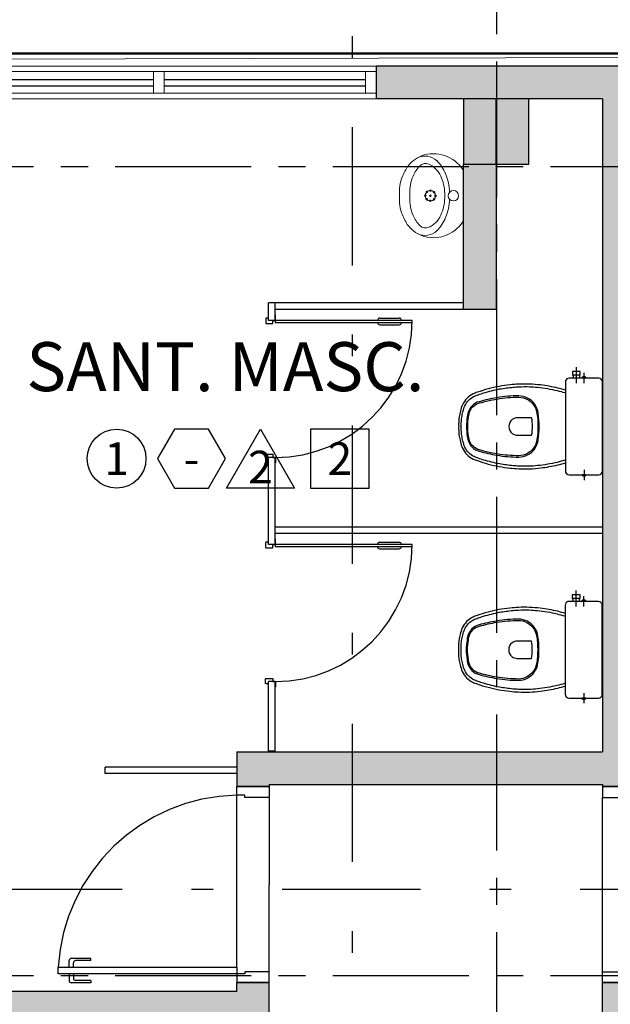
# Model space of a CAD drawing. Units: millimetres. Extents: x 1839 to 3816, y 1121 to 2939.
# Drawn here: x 2715 to 2718, y 1515 to 1520 of the extents above; entities that cross this region are included whole.
import ezdxf
from ezdxf.enums import TextEntityAlignment as Align

# ---------------------------------------------------------------- set-up
doc = ezdxf.new("R2010")
doc.units = ezdxf.units.MM
for name, pattern in [('0149-11_REF-PE$0$HIDDEN2', [4.7625, 3.175, -1.5875]), ('CONTINUO', [0]), ('DASHDOT2', [12.7, 6.35, -3.175, 0, -3.175]), ('PL-POUSO-ARQ-EIXO$0$CENTER', [2, 1.25, -0.25, 0.25, -0.25])]:
    doc.linetypes.add(name, pattern=pattern)
for name, color, linetype in [('0149-11_REF-PE$0$ARQ-detalhe bloco', 1, 'Continuous'), ('0149-11_REF-PE$0$ARQ-divisória sanitária', 2, 'Continuous'), ('0149-11_REF-PE$0$ARQ-porta construir', 2, 'Continuous'), ('0149-11_REF-PE$0$ARQ-sanitários', 2, 'Continuous'), ('_ARQ_VISTA02', 2, 'Continuous'), ('ARQ-acabamentos', 1, 'Continuous'), ('ARQ-nome do ambiente', 3, 'Continuous'), ('ARQ-PISOS', 9, 'Continuous'), ('EIXO$0$A-EIXOS-PRI', 252, 'PL-POUSO-ARQ-EIXO$0$CENTER'), ('OFC-MALL-ARQ-EX-1PV$0$A_HTC_1', 252, 'Continuous'), ('PILAR', 143, 'CONTINUO'), ('S-DIVC', 142, 'Continuous')]:
    doc.layers.add(name, color=color, linetype=linetype)
doc.layers.add('Alvenaria', color=5, linetype='Continuous', lineweight=30)
doc.layers.add('Lay-Alvenaria', color=140, linetype='Continuous', lineweight=50)
doc.styles.add('12075', font='romans.shx', dxfattribs={"height": 0.225})
doc.styles.add('8075', font='romans.shx', dxfattribs={"height": 0.15})

# ---------------------------------------------------------------- blocks, each defined once
blk = doc.blocks.new('0149-11_REF-PE$0$PM60 PLAN')
blk.add_lwpolyline([(-0.63, 0.6335), (-0.63, 0.0035), (-0.62, 0.0035), (-0.62, 0.6335)], close=True)
for points in [[(-0.64, -0.027), (-0.64, -0.0385, 0.414214), (-0.6385, -0.04), (-0.6165, -0.04, 0.414214), (-0.615, -0.0385), (-0.615, -0.0085, 0.414214), (-0.6165, -0.007), (-0.63, -0.007), (-0.63, 0.0035, 0.414214), (-0.6315, 0.005), (-0.6535, 0.005, 0.414214), (-0.655, 0.0035), (-0.655, 0.003)], [(0.01, -0.027), (0.01, -0.0385, -0.414214), (0.0085, -0.04), (-0.0135, -0.04, -0.414214), (-0.015, -0.0385), (-0.015, -0.0085, -0.414214), (-0.0135, -0.007), (0, -0.007), (0, 0.0035, -0.414214), (0.0015, 0.005), (0.0235, 0.005, -0.414214), (0.025, 0.0035), (0.025, 0.003)]]:
    blk.add_lwpolyline(points, format="xyb")
at = {"layer": '0149-11_REF-PE$0$ARQ-detalhe bloco'}
for p, q in [((-0.64, 0.4835), (-0.64, 0.5735)), ((-0.61, 0.4835), (-0.61, 0.5735))]:
    blk.add_line(p, q, dxfattribs=at)
at = {"layer": '0149-11_REF-PE$0$ARQ-detalhe bloco', "linetype": '0149-11_REF-PE$0$HIDDEN2'}
blk.add_arc((-0.63, 0.0035), 0.63, 0, 90, dxfattribs=at)
at = {"layer": '0149-11_REF-PE$0$ARQ-detalhe bloco'}
for centre, start, end in [((-0.63, 0.5735), 90, 180), ((-0.62, 0.5735), 0, 90), ((-0.63, 0.4835), 180, 270), ((-0.62, 0.4835), 270, 0)]:
    blk.add_arc(centre, 0.01, start, end, dxfattribs=at)
blk = doc.blocks.new('0149-11_REF-PE$0$Bacia caixa acop PLAN')
for points in [[(0, -0.185), (0.205, -0.185, 0.059373), (0.2098, -0.1845, 0.333509), (0.222, -0.169), (0.222, -0.1505), (0.222, -0.1195), (0.222, -0.109), (0.2248, -0.109, 0.252251), (0.2251, -0.1089, 0.160103), (0.228, -0.1, 0.160103), (0.2251, -0.0911, 0.252251), (0.2248, -0.091), (0.222, -0.091), (0.222, -0.032, 0.327853), (0.2069, -0.0153, 0.087637), (0.2038, -0.015), (0, -0.015), (-0.2038, -0.015, 0.087637), (-0.2069, -0.0153, 0.327853), (-0.222, -0.032), (-0.222, -0.091), (-0.2248, -0.091, 0.252251), (-0.2251, -0.0911, 0.160103), (-0.228, -0.1, 0.160103), (-0.2251, -0.1089, 0.252251), (-0.2248, -0.109), (-0.222, -0.109), (-0.222, -0.1195), (-0.236, -0.1195), (-0.236, -0.117), (-0.252, -0.117), (-0.252, -0.135), (-0.252, -0.153), (-0.236, -0.153), (-0.236, -0.1505), (-0.222, -0.1505), (-0.222, -0.169, 0.333509), (-0.2098, -0.1845, 0.059373), (-0.205, -0.185)], [(0, -0.306, 0.041331), (-0.0608, -0.3106, 0.129345), (-0.1036, -0.3277, 0.234638), (-0.1405, -0.4, 0.044666), (-0.1319, -0.501, 0.031515), (-0.1138, -0.5815, 0.151063), (-0.0952, -0.6143, 0.148094), (-0.0588, -0.6342, 0.031073), (-0.0451, -0.6364, 0.035055), (0, -0.6405, 0.035055), (0.0451, -0.6364, 0.031073), (0.0588, -0.6342, 0.148094), (0.0952, -0.6143, 0.151063), (0.1138, -0.5815, 0.031515), (0.1319, -0.501, 0.044666), (0.1405, -0.4, 0.234638), (0.1036, -0.3277, 0.129345), (0.0608, -0.3106, 0.041331)], [(-0.04, -0.406, 0.164444), (-0.032, -0.43, 0.245936), (0, -0.445, 0.245936), (0.032, -0.43, 0.164444), (0.04, -0.406), (0.04, -0.341, 0.108885), (-0.04, -0.341)]]:
    blk.add_lwpolyline(points, format="xyb", close=True)
for points in [[(-0.236, -0.1195), (-0.236, -0.135), (-0.236, -0.1505)], [(-0.222, -0.1195), (-0.222, -0.1505)], [(0.222, -0.091), (0.222, -0.109)], [(0.2245, -0.108), (0.2245, -0.1), (0.2245, -0.092)]]:
    blk.add_lwpolyline(points)
blk.add_lwpolyline([(-0.167, -0.185, -0.003882), (-0.1765, -0.22, 0.024258), (-0.1905, -0.3, 0.02486), (-0.1945, -0.35, 0.033324), (-0.194, -0.4, 0.02486), (-0.191, -0.44, 0.012268), (-0.184, -0.49, 0.015806), (-0.1725, -0.54, 0.026699), (-0.157, -0.59, 0.021919), (-0.1495, -0.61, 0.174675), (-0.1, -0.6585, 0.045452), (-0.07, -0.668, 0.022856), (-0.0571, -0.6712, 0.041289), (-0.0304, -0.6752, 0.052091), (-0.0228, -0.6756, 0.04333), (0, -0.676, 0.04333), (0.0228, -0.6756, 0.052091), (0.0304, -0.6752, 0.041289), (0.0571, -0.6712, 0.022856), (0.07, -0.668, 0.045452), (0.1, -0.6585, 0.174675), (0.1495, -0.61, 0.021919), (0.157, -0.59, 0.026699), (0.1725, -0.54, 0.015806), (0.184, -0.49, 0.012268), (0.191, -0.44, 0.02486), (0.194, -0.4, 0.033324), (0.1945, -0.35, 0.02486), (0.1905, -0.3, 0.024258), (0.1765, -0.22, -0.003882), (0.167, -0.185)], format="xyb")
at = {"layer": '0149-11_REF-PE$0$ARQ-detalhe bloco'}
for p, q in [((-0.1991, -0.135), (-0.2722, -0.135)), ((-0.1991, -0.1), (-0.246, -0.1)), ((0.1991, -0.1), (0.246, -0.1))]:
    blk.add_line(p, q, dxfattribs=at)
for points in [[(-0.2245, -0.108), (-0.2245, -0.1), (-0.2245, -0.092)], [(-0.222, -0.091), (-0.222, -0.109)]]:
    blk.add_lwpolyline(points, dxfattribs=at)
blk.add_lwpolyline([(0.1554, -0.1881, 0.003849), (0.1649, -0.2229, -0.027799), (0.18, -0.3134, -0.018883), (0.1825, -0.3505, -0.033646), (0.182, -0.3994, -0.016781), (0.1805, -0.4256, -0.015438), (0.1722, -0.4879, -0.023716), (0.154, -0.5615, -0.013571), (0.1457, -0.5861, -0.02186), (0.1386, -0.605, -0.173345), (0.0952, -0.6475, -0.045814), (0.067, -0.6564, -0.024058), (0.0546, -0.6594, -0.042614), (0.029, -0.6632, -0.066108), (0.0226, -0.6635, -0.047154), (0, -0.664, -0.047154), (-0.0226, -0.6635, -0.066108), (-0.029, -0.6632, -0.042614), (-0.0546, -0.6594, -0.024058), (-0.067, -0.6564, -0.045814), (-0.0952, -0.6475, -0.173345), (-0.1386, -0.605, -0.02186), (-0.1457, -0.5861, -0.013571), (-0.154, -0.5615, -0.023716), (-0.1722, -0.4879, -0.015438), (-0.1805, -0.4256, -0.016781), (-0.182, -0.3994, -0.033646), (-0.1825, -0.3505, -0.018883), (-0.18, -0.3134, -0.027799), (-0.1649, -0.2229, 0.003849), (-0.1554, -0.1881)], format="xyb", dxfattribs=at)
blk.add_lwpolyline([(0, -0.312, -0.041434), (0.06, -0.3165, -0.129651), (0.1, -0.3325, -0.234583), (0.1345, -0.4, -0.044678), (0.126, -0.5, -0.031614), (0.108, -0.58, -0.152477), (0.091, -0.61, -0.148725), (0.0575, -0.6284, -0.031624), (0.0444, -0.6305, -0.035113), (0, -0.6345, -0.035113), (-0.0444, -0.6305, -0.031624), (-0.0575, -0.6284, -0.148725), (-0.091, -0.61, -0.152477), (-0.108, -0.58, -0.031614), (-0.126, -0.5, -0.044678), (-0.1345, -0.4, -0.234583), (-0.1, -0.3325, -0.129651), (-0.06, -0.3165, -0.041434)], format="xyb", close=True, dxfattribs=at)
blk = doc.blocks.new('0149-11_REF-PE$0$porta 80')
for p, q in [((0.0395, 0.9704), (0.071, 0.9704)), ((0.0395, 0.15), (0.0395, 0.9704)), ((0.071, 0.9704), (0.071, 0.15)), ((0.0395, 0.15), (0, 0.15)), ((0, 0), (0, 0.15)), ((0.071, 0.15), (0.0395, 0.15)), ((0.0395, 0.1129), (0.0395, 0.15)), ((0.8605, 0.15), (0.9, 0.15)), ((0.8605, 0.1129), (0.8605, 0.15)), ((0.9, 0), (0.9, 0.15)), ((0.05, 0.1129), (0.0395, 0.1129)), ((0.05, 0), (0.05, 0.1129)), ((0.85, 0), (0.85, 0.1129)), ((0.85, 0.1129), (0.8605, 0.1129)), ((0, 0), (0.05, 0)), ((0.9, 0), (0.85, 0))]:
    blk.add_line(p, q)
at = {"layer": '0149-11_REF-PE$0$ARQ-detalhe bloco'}
for p, q in [((-0.0005, 0.8204), (-0.0005, 0.9104)), ((0.0395, 0.9204), (0.0095, 0.9204)), ((0.071, 0.9204), (0.101, 0.9204)), ((0.111, 0.8204), (0.111, 0.9104)), ((0.0095, 0.8204), (0.0095, 0.8904)), ((0.0395, 0.9004), (0.0195, 0.9004)), ((0.071, 0.9004), (0.091, 0.9004)), ((0.101, 0.8204), (0.101, 0.8904)), ((0.0095, 0.8204), (-0.0005, 0.8204)), ((0.101, 0.8204), (0.111, 0.8204))]:
    blk.add_line(p, q, dxfattribs=at)
for centre, start, end in [((0.0095, 0.9104), 90, 180), ((0.101, 0.9104), 0, 90), ((0.0195, 0.8904), 90, 180), ((0.091, 0.8904), 0, 90)]:
    blk.add_arc(centre, 0.01, start, end, dxfattribs=at)
at = {"layer": '0149-11_REF-PE$0$ARQ-detalhe bloco', "linetype": '0149-11_REF-PE$0$HIDDEN2'}
blk.add_ellipse((0.0241, 0.1352), major_axis=(-0.5807, 0.6034), ratio=0.997899, start_param=3.964901, end_param=5.459877, dxfattribs=at)
blk = doc.blocks.new('0149-11_REF-PE$0$heh')
at = {"lineweight": 0}
for p, q in [((0, 0.294), (-0.0017, 0.294)), ((0.0017, 0.294), (0, 0.294)), ((0, 0.247), (-0.0078, 0.2471)), ((0.0078, 0.2471), (0, 0.247)), ((-0.1115, 0), (0, 0)), ((0, 0), (0.1115, 0))]:
    blk.add_line(p, q, dxfattribs=at)
for centre, major_axis, start_param, end_param in [((0.0108, 0.0355), (0.1868, 0.1868), 1.243766, 1.355445), ((0.0427, -0.0293), (-0.2378, 0.2378), -0.417702, -0.32703), ((-0.0301, 0.1598), (-0.0946, 0.0946), -0.753195, -0.417702), ((-0.0017, -0.7216), (-0.7182, 0.7182), -0.785398, -0.753195), ((0.0017, -0.7216), (-0.7182, 0.7182), -0.817601, -0.785398), ((0.0301, 0.1598), (-0.0946, 0.0946), -1.153094, -0.817601), ((-0.0427, -0.0293), (-0.2378, 0.2378), -1.243766, -1.153094), ((-0.0108, 0.0355), (0.1868, 0.1868), 0.215351, 0.32703), ((-0.0475, 0.1387), (-0.1032, 0.1032), -0.170015, 0.404103), ((-0.036, 0.1002), (0.1004, 0.1004), 1.177006, 1.578191), ((-0.011, 0.0395), (-0.1468, 0.1468), -0.800449, -0.39379), ((0.011, 0.0395), (0.1468, 0.1468), 0.39379, 0.800449), ((0.036, 0.1002), (-0.1004, 0.1004), 4.704994, 5.106179), ((0.0475, 0.1387), (0.1032, 0.1032), 5.879082, 6.4532), ((-0.0316, 0.1378), (0.114, 0.114), 2.006492, 3.346239), ((-0.1049, 0.1765), (0.0548, 0.0548), 1.916854, 3.11868), ((-0.1109, 0.1739), (-0.0261, 0.0261), 0.007395, 1.211388), ((0.0316, 0.1378), (0.114, 0.114), 4.507743, 5.84749), ((0.1109, 0.1739), (0.0261, 0.0261), 5.071797, 6.27579), ((0.1049, 0.1765), (-0.0548, 0.0548), 3.164506, 4.366331), ((-0.0957, 0.1724), (0.0358, 0.0358), 2.629506, 2.748819), ((-0.0461, 0.2043), (0.0772, 0.0772), 2.845308, 3.611354), ((0.0461, 0.2043), (0.0772, 0.0772), 4.242628, 5.008673), ((0.0957, 0.1724), (0.0358, 0.0358), 5.105162, 5.224476), ((-0.0422, 0.2338), (0.1149, 0.1149), 3.106988, 3.563441), ((-0.0016, 0.298), (0.1503, 0.1503), 3.548971, 3.934315), ((0.0016, 0.298), (-0.1503, 0.1503), 2.34887, 2.734215), ((0.0422, 0.2338), (-0.1149, 0.1149), 2.719744, 3.176197), ((-0.0135, 0.2796), (0.1525, 0.1525), 3.514245, 3.915306), ((0, 0.046), (-0.017, 0.017), 3.926991, 10.210176), ((0.0135, 0.2796), (-0.1525, 0.1525), 2.36788, 2.76894), ((-0.1113, 0.0142), (-0.01, 0.01), 1.694102, 2.339701), ((0.1113, 0.0142), (0.01, 0.01), 3.943484, 4.589083)]:
    blk.add_ellipse(centre, major_axis=major_axis, ratio=1, start_param=start_param, end_param=end_param, dxfattribs=at)
at = {"layer": '0149-11_REF-PE$0$ARQ-detalhe bloco', "lineweight": 0}
for centre, major_axis, start_param, end_param in [((-0.0235, 0.1515), (-0.00247, 0.00247), 3.926991, 10.210176), ((0, 0.152), (0.017, 0.017), 5.497787, 11.780972), ((-0.017, 0.1683), (-0.00247, 0.00247), 3.926991, 10.210176), ((-0.0163, 0.135), (-0.00247, 0.00247), 3.926991, 10.210176), ((-0.0005, 0.1755), (0.00247, 0.00247), 5.497787, 11.780972), ((0, 0.152), (0.00247, 0.00247), 5.497787, 11.780972), ((0.0163, 0.169), (-0.00247, 0.00247), 3.926991, 10.210176), ((0.017, 0.1357), (0.00247, 0.00247), 5.497787, 11.780972), ((0.0235, 0.1525), (0.00247, 0.00247), 5.497787, 11.780972), ((0.0005, 0.1285), (-0.00247, 0.00247), 3.926991, 10.210176)]:
    blk.add_ellipse(centre, major_axis=major_axis, ratio=1, start_param=start_param, end_param=end_param, dxfattribs=at)
blk = doc.blocks.new('Ind acabamentos 8075_4')
for points in [[(13.1601, 21.7406), (13.238, 21.6056), (13.3939, 21.6056), (13.4719, 21.7406), (13.3939, 21.8756), (13.238, 21.8756)], [(13.6331, 21.8756), (13.789, 21.6056), (13.4772, 21.6056)], [(13.8629, 21.6056), (14.1329, 21.6056), (14.1329, 21.8756), (13.8629, 21.8756)]]:
    blk.add_lwpolyline(points, close=True)
blk.add_circle((12.972, 21.7406), 0.135)
at = {"color": 2, "style": '8075'}
for tag, p in [('PI', (12.972, 21.7406)), ('RO', (13.316, 21.7406)), ('TE', (13.9979, 21.7406)), ('PP', (13.6331, 21.7018))]:
    blk.add_attdef(tag, text='', height=0.15, dxfattribs=at).set_placement(p, align=Align.MIDDLE_CENTER)
at = {"layer": 'ARQ-nome do ambiente', "style": '12075'}
blk.add_attdef('AMBIENTE', text='', height=0.225, dxfattribs=at).set_placement((13.4719, 22.0505), align=Align.CENTER)

msp = doc.modelspace()

# ---------------------------------------------------------------- hatches: boundary and pattern name
at = {"layer": 'PILAR', "lineweight": 0}
h = msp.add_hatch(dxfattribs=at)
h.set_pattern_fill('AR-CONC', scale=0.03, angle=-90)
h.set_pattern_definition([(320, (-7648137.35552, 213066.53161), (-0.0188256404946, -0.2151780547802), [0.0225, -0.2475]), (265, (-7648137.35552, 213066.5316), (0.22565764011, 0.041625400084), [0.018, -0.198]), (10.45144446, (-7648137.35709, 213066.51368), (0.206831997291, -0.173552654018), [0.0191220576, -0.2103426336]), (316.1842, (-7648137.29552, 213066.5316), (-0.049655784238, -0.3201723992015), [0.03375, -0.37125]), (6.63563549, (-7648137.29966, 213066.50493), (0.292235580233, -0.280398583702), [0.0286831026, -0.315514128]), (261.18416399, (-7648137.29552, 213066.5316), (0.292235580081, -0.280398583516), [0.027, -0.2970000003]), (291, (-7648137.31052, 213066.50161), (-0.1207856671994, -0.1790721156356), [0.0225, -0.2475]), (236, (-7648137.31052, 213066.5016), (0.217545013514, -0.072994599576), [0.018, -0.198]), (341.45144474, (-7648137.32059, 213066.48669), (0.096759345842, -0.252066713019), [0.019122057, -0.2103426336]), (307.5, (-7648137.35552, 213066.53161), (0.0998681561494, -0.0036479565951), [0, -0.1956, 0, -0.201, 0, -0.19875]), (277.5, (-7648137.35552, 213066.53161), (0.1183235135648, -0.0789208612325), [0, -0.1146, 0, -0.1911, 0, -0.07575]), (237.5, (-7648137.35552, 213066.59851), (-0.0067664615202, -0.1601467308517), [0, -0.075, 0, -0.234, 0, -0.3105]), (227.5, (-7648137.35552, 213066.62851), (0.0300314946998, -0.1749558508027), [0, -0.0975, 0, -0.1554, 0, -0.2205])])
h.paths.add_polyline_path([(2717.4292, 1519.3308), (2717.5792, 1519.3308), (2717.5792, 1519.6308), (2717.4292, 1519.6308)])
h.paths.add_polyline_path([(2717.5792, 1512.0308), (2717.4292, 1512.0308), (2717.4292, 1511.7308), (2717.5792, 1511.7308)])
h = msp.add_hatch(dxfattribs=at)
h.set_pattern_fill('AR-CONC', scale=0.03, angle=-90)
h.set_pattern_definition([(320, (-7648137.20552, 213066.53161), (-0.0188256404946, -0.2151780547802), [0.0225, -0.2475]), (265, (-7648137.20552, 213066.5316), (0.22565764011, 0.041625400084), [0.018, -0.198]), (10.45144446, (-7648137.20709, 213066.51368), (0.206831997291, -0.173552654018), [0.0191220576, -0.2103426336]), (316.1842, (-7648137.14552, 213066.5316), (-0.049655784238, -0.3201723992015), [0.03375, -0.37125]), (6.63563549, (-7648137.14966, 213066.50493), (0.292235580233, -0.280398583702), [0.0286831026, -0.315514128]), (261.18416399, (-7648137.14552, 213066.5316), (0.292235580081, -0.280398583516), [0.027, -0.2970000003]), (291, (-7648137.16052, 213066.50161), (-0.1207856671994, -0.1790721156356), [0.0225, -0.2475]), (236, (-7648137.16052, 213066.5016), (0.217545013514, -0.072994599576), [0.018, -0.198]), (341.45144474, (-7648137.17059, 213066.48669), (0.096759345842, -0.252066713019), [0.019122057, -0.2103426336]), (307.5, (-7648137.20552, 213066.53161), (0.0998681561494, -0.0036479565951), [0, -0.1956, 0, -0.201, 0, -0.19875]), (277.5, (-7648137.20552, 213066.53161), (0.1183235135648, -0.0789208612325), [0, -0.1146, 0, -0.1911, 0, -0.07575]), (237.5, (-7648137.20552, 213066.59851), (-0.0067664615202, -0.1601467308517), [0, -0.075, 0, -0.234, 0, -0.3105]), (227.5, (-7648137.20552, 213066.62851), (0.0300314946998, -0.1749558508027), [0, -0.0975, 0, -0.1554, 0, -0.2205])])
h.paths.add_polyline_path([(2717.5792, 1519.3308), (2717.7292, 1519.3308), (2717.7292, 1519.6308), (2717.5792, 1519.6308)])
h.paths.add_polyline_path([(2717.7292, 1512.0308), (2717.5792, 1512.0308), (2717.5792, 1511.7308), (2717.7292, 1511.7308)])
at = {"layer": 'S-DIVC'}
h = msp.add_hatch(color=256, dxfattribs=at)
h.dxf.hatch_style = 1
h.paths.add_polyline_path([(2721.6542, 1516.0004), (2721.5042, 1516.0004), (2721.5042, 1515.9425), (2719.6542, 1515.9425), (2719.6542, 1515.5308), (2718.2184, 1515.5308), (2718.2184, 1515.5711), (2718.0684, 1515.5711), (2718.0684, 1515.3808), (2719.6542, 1515.3808), (2719.6542, 1515.2996), (2719.8042, 1515.2996), (2719.8042, 1515.7925), (2720.1042, 1515.7925), (2721.5042, 1515.7925), (2721.5042, 1514.2925), (2720.2042, 1514.2925), (2720.2042, 1514.2925), (2720.1042, 1514.2925), (2719.8042, 1514.2925), (2719.8042, 1514.3996), (2719.6542, 1514.3996), (2719.6542, 1514.1425), (2721.6542, 1514.1425)])
h.paths.add_polyline_path([(2721.6542, 1519.3308), (2721.5042, 1519.3308), (2721.5042, 1516.0004), (2721.6542, 1516.0004)])
h.paths.add_polyline_path([(2721.6542, 1519.7808), (2720.7873, 1519.7808), (2720.7873, 1519.6308), (2721.6542, 1519.6308)])
h.paths.add_polyline_path([(2718.7873, 1519.7808), (2717.0293, 1519.7808), (2717.0293, 1519.6308), (2718.0684, 1519.6308), (2718.0684, 1516.6308), (2716.9183, 1516.6308), (2716.9183, 1516.4808), (2718.0684, 1516.4808), (2718.0684, 1516.4711), (2718.2184, 1516.4711), (2718.2184, 1519.6308), (2718.7684, 1519.6308), (2718.7873, 1519.6308)])
h.paths.add_polyline_path([(2716.9183, 1516.6308), (2716.3871, 1516.6308), (2716.3871, 1516.4711), (2716.5371, 1516.4711), (2716.5371, 1516.4808), (2716.9183, 1516.4808)])
h.paths.add_polyline_path([(2716.5371, 1515.5711), (2716.3871, 1515.5711), (2716.3871, 1515.5308), (2714.7833, 1515.5308), (2714.7833, 1516.0004), (2714.6333, 1516.0004), (2714.6333, 1515.3808), (2714.7833, 1515.3808), (2716.5371, 1515.3808)])
h.paths.add_polyline_path([(2714.7833, 1519.6308), (2715.0293, 1519.6308), (2715.0293, 1519.7808), (2714.6333, 1519.7808), (2714.6333, 1516.0004), (2714.7833, 1516.0004)])
h = msp.add_hatch(color=256, dxfattribs=at)
h.dxf.hatch_style = 1
h.paths.add_polyline_path([(2717.5792, 1518.6628), (2717.4292, 1518.6628), (2717.4292, 1519.3308), (2717.5792, 1519.3308), (2717.5792, 1519.2758), (2717.5792, 1518.8458)])

# ---------------------------------------------------------------- linework, layer by layer
at = {"color": 252, "linetype": 'DASHDOT2', "ltscale": 0.1}
for p, q in [((2716.9183, 1522.2401), (2716.9183, 1507.4847)), ((2687.8264, 1516.0004), (2741.0503, 1516.0004))]:
    msp.add_line(p, q, dxfattribs=at)
at = {"color": 7, "lineweight": 0}
for p, q in [((2721.6148, 1519.8299), (2714.6728, 1519.8103)), ((2715.0293, 1519.7808), (2717.0293, 1519.7808)), ((2717.0293, 1519.6308), (2715.0293, 1519.6308))]:
    msp.add_line(p, q, dxfattribs=at)
at = {"layer": '0149-11_REF-PE$0$ARQ-divisória sanitária'}
for p, q in [((2716.5332, 1518.6128), (2716.5332, 1518.6928)), ((2716.5632, 1518.6928), (2716.5332, 1518.6928)), ((2717.4292, 1518.6928), (2716.5632, 1518.6928)), ((2716.5632, 1518.6128), (2716.5632, 1518.6928)), ((2717.4292, 1518.6628), (2716.5632, 1518.6628)), ((2716.5632, 1518.6128), (2716.5332, 1518.6128)), ((2716.5332, 1517.5834), (2716.5339, 1517.9828)), ((2716.5639, 1517.9828), (2716.5339, 1517.9828)), ((2716.5632, 1517.5834), (2716.5639, 1517.9828)), ((2718.0684, 1517.6634), (2716.5632, 1517.6634)), ((2718.0684, 1517.6334), (2716.5632, 1517.6334)), ((2716.5632, 1517.5834), (2716.5332, 1517.5834)), ((2716.5338, 1516.6341), (2716.5332, 1516.9534)), ((2716.5632, 1516.9534), (2716.5332, 1516.9534)), ((2716.5638, 1516.6341), (2716.5632, 1516.9534)), ((2716.5638, 1516.6341), (2716.5338, 1516.6341)), ((2716.3871, 1516.5608), (2715.7833, 1516.5608)), ((2715.7833, 1516.5308), (2715.7833, 1516.5608)), ((2716.3871, 1516.5308), (2715.7833, 1516.5308))]:
    msp.add_line(p, q, dxfattribs=at)
at = {"layer": '_ARQ_VISTA02', "lineweight": 5}
for p, q in [((2715.0293, 1519.7558), (2716.0543, 1519.7558)), ((2716.0043, 1519.7558), (2716.0543, 1519.7558)), ((2716.0043, 1519.6558), (2716.0043, 1519.7558)), ((2716.0043, 1519.7558), (2716.0043, 1519.6558)), ((2716.0043, 1519.7558), (2716.0543, 1519.7558)), ((2716.0543, 1519.7558), (2717.0293, 1519.7558)), ((2716.0543, 1519.7558), (2716.0543, 1519.6558)), ((2716.0543, 1519.6558), (2716.0543, 1519.7558)), ((2716.9793, 1519.7558), (2717.0293, 1519.7558)), ((2716.9793, 1519.6558), (2716.9793, 1519.7558)), ((2716.9793, 1519.7558), (2716.9793, 1519.6558)), ((2716.9793, 1519.7558), (2717.0293, 1519.7558)), ((2717.0293, 1519.6558), (2717.0293, 1519.7558)), ((2717.0293, 1519.7558), (2717.0293, 1519.6558)), ((2715.0293, 1519.6558), (2716.0543, 1519.6558)), ((2716.0543, 1519.6558), (2716.0043, 1519.6558)), ((2716.0043, 1519.6558), (2716.0543, 1519.6558)), ((2716.0543, 1519.6558), (2717.0293, 1519.6558)), ((2717.0293, 1519.6558), (2716.9793, 1519.6558)), ((2716.9793, 1519.6558), (2717.0293, 1519.6558))]:
    msp.add_line(p, q, dxfattribs=at)
at = {"layer": 'Alvenaria'}
for p, q in [((2718.7873, 1519.7808), (2717.0293, 1519.7808)), ((2717.0293, 1519.6308), (2717.0293, 1519.7808)), ((2718.0684, 1519.6308), (2717.0293, 1519.6308)), ((2718.0684, 1519.6308), (2718.0684, 1516.6308)), ((2716.3871, 1516.6308), (2718.0684, 1516.6308)), ((2716.3871, 1516.4711), (2716.5371, 1516.4711)), ((2716.5371, 1516.4808), (2716.5371, 1516.4711)), ((2718.0684, 1516.4801), (2718.0684, 1516.4711)), ((2718.2184, 1516.4711), (2718.0684, 1516.4711)), ((2716.3871, 1515.5308), (2716.3871, 1515.5711)), ((2716.3871, 1515.5711), (2716.5371, 1515.5711)), ((2716.5371, 1515.3808), (2716.5371, 1515.5711)), ((2718.2184, 1515.5711), (2718.0684, 1515.5711)), ((2718.0684, 1515.3808), (2718.0684, 1515.5711))]:
    msp.add_line(p, q, dxfattribs=at)
at = {"layer": 'Alvenaria', "elevation": 0}
msp.add_lwpolyline([(2717.5792, 1518.6628), (2717.4292, 1518.6628), (2717.4292, 1519.3308), (2717.5792, 1519.3308), (2717.5792, 1519.2758), (2717.5792, 1518.8458), (2717.5792, 1518.8458)], close=True, dxfattribs=at)
for points in [[(2716.3871, 1516.6308), (2716.3871, 1516.4711)], [(2716.5371, 1516.4808), (2718.0684, 1516.4808)], [(2716.3871, 1515.5308), (2714.7833, 1515.5308)]]:
    msp.add_lwpolyline(points, dxfattribs=at)
at = {"layer": 'ARQ-PISOS', "color": 252}
for p, q in [((2716.3871, 1515.6451), (2716.3871, 1516.4316)), ((2716.5371, 1515.6211), (2716.5373, 1516.4211)), ((2718.0684, 1515.6211), (2718.0682, 1516.4211))]:
    msp.add_line(p, q, dxfattribs=at)
at = {"layer": 'EIXO$0$A-EIXOS-PRI', "ltscale": 0.5}
for p, q in [((2717.5815, 1521.8024), (2717.5815, 1496.3149)), ((2690.829, 1519.318), (2751.1378, 1519.3205)), ((2690.829, 1515.6032), (2751.1379, 1515.6055))]:
    msp.add_line(p, q, dxfattribs=at)
at = {"layer": 'Lay-Alvenaria', "linetype": 'Continuous'}
msp.add_lwpolyline([(2721.6542, 1519.6358), (2737.5792, 1519.639), (2737.5792, 1519.839), (2693.5792, 1519.839), (2693.5792, 1519.6358), (2714.6292, 1519.6358), (2714.6333, 1519.6358)], dxfattribs=at)
at = {"layer": 'OFC-MALL-ARQ-EX-1PV$0$A_HTC_1'}
for p, q in [((2715.0793, 1519.7195), (2716.0043, 1519.7195)), ((2715.0793, 1519.6895), (2716.0043, 1519.6895)), ((2716.0543, 1519.7195), (2716.9793, 1519.7195)), ((2716.0543, 1519.6895), (2716.9793, 1519.6895))]:
    msp.add_line(p, q, dxfattribs=at)
at = {"layer": 'PILAR', "color": 6, "linetype": 'Continuous', "elevation": 0}
for points in [[(2717.4292, 1519.6308), (2717.4292, 1519.3308), (2717.5792, 1519.3308), (2717.5792, 1519.6308)], [(2717.5792, 1519.6308), (2717.5792, 1519.3308), (2717.7292, 1519.3308), (2717.7292, 1519.6308)]]:
    msp.add_lwpolyline(points, close=True, dxfattribs=at)

# ---------------------------------------------------------------- block references
at = {"layer": '0149-11_REF-PE$0$ARQ-porta construir'}
for name, p, rotation in [('0149-11_REF-PE$0$PM60 PLAN', (2716.5608, 1517.9828), 270.000000000919), ('0149-11_REF-PE$0$PM60 PLAN', (2716.5602, 1516.9534), 270.000000000919), ('0149-11_REF-PE$0$porta 80', (2716.5371, 1515.5711), 90)]:
    msp.add_blockref(name, p, dxfattribs=dict(at, rotation=rotation))
at = {"layer": '0149-11_REF-PE$0$ARQ-porta construir', "xscale": -1, "rotation": 270}
msp.add_blockref('0149-11_REF-PE$0$porta 80', (2718.0684, 1515.5711), dxfattribs=at)
at = {"layer": '0149-11_REF-PE$0$ARQ-sanitários', "lineweight": 0, "xscale": -1, "rotation": 90.00000000091903}
msp.add_blockref('0149-11_REF-PE$0$heh', (2717.4292, 1519.1852), dxfattribs=at)
at = {"layer": '0149-11_REF-PE$0$ARQ-sanitários', "rotation": 270.000000000919}
for p in [(2718.0834, 1518.1253), (2718.0824, 1517.0999)]:
    msp.add_blockref('0149-11_REF-PE$0$Bacia caixa acop PLAN', p, dxfattribs=at)
at = {"layer": 'ARQ-acabamentos'}
msp.add_blockref('Ind acabamentos 8075_4', (2702.8633, 1496.237, 0), dxfattribs=at).add_auto_attribs({'AMBIENTE': 'SANT. MASC.', 'PI': '1', 'RO': '-', 'PP': '2', 'TE': '2'})

doc.saveas('drawing.dxf')
